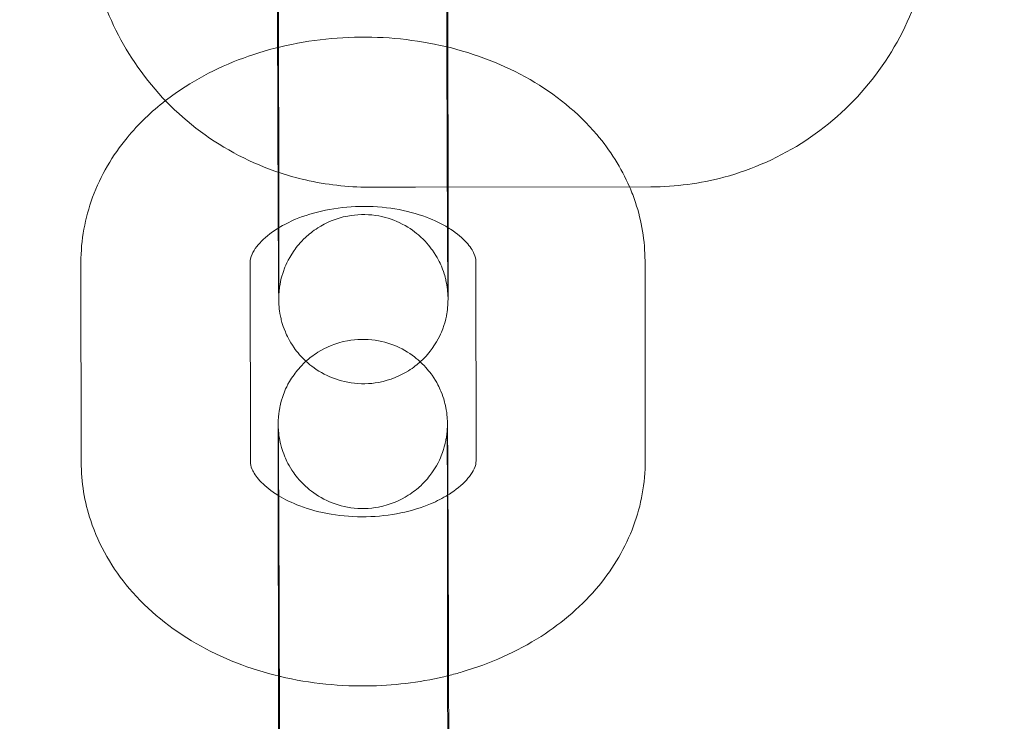
# Model space of a CAD drawing. Units: millimetres. Extents: x 138354 to 240377, y 71290 to 129171.
# Drawn here: x 156740 to 156775, y 80000 to 80025 of the extents above; entities that cross this region are included whole.
import ezdxf

# ---------------------------------------------------------------- set-up
doc = ezdxf.new("R2010")
doc.units = ezdxf.units.MM
doc.header["$MEASUREMENT"] = 0

msp = doc.modelspace()

# ---------------------------------------------------------------- linework, layer by layer
at = {"color": 0, "linetype": 'Continuous', "lineweight": 0}
for p, q in [((156749.605, 80024.045), (156749.611, 80019.396)), ((156755.605, 80024.053), (156755.612, 80018.877)), ((156749.611, 80019.396), (156749.614, 80016.959)), ((156754.461, 80018.876), (156752.808, 80018.875)), ((156762.808, 80018.884), (156754.461, 80018.876)), ((156755.612, 80018.877), (156755.614, 80016.967)), ((156742.606, 80009.121), (156742.597, 80016.207)), ((156748.606, 80009.129), (156748.597, 80016.215)), ((156756.597, 80016.251), (156756.606, 80009.165)), ((156762.597, 80016.259), (156762.606, 80009.173)), ((156755.598, 80001.335), (156755.589, 80008.421)), ((156749.589, 80007.945), (156749.589, 80008.413)), ((156749.598, 80001.541), (156749.589, 80007.945)), ((156749.598, 80001.327), (156749.598, 80001.541))]:
    msp.add_line(p, q, dxfattribs=at)
for points, knots in [([(143135.398, 74672.289), (158966.997, 84224.789), (158966.997, 84224.789), (158966.995, 84224.788), (158966.994, 84224.787), (158966.994, 84224.787)], [-0.002650933, -0.002650933, -0.002650933, -0.002650933, 0, 0, 0.002650933, 0.002650933, 0.002650933, 0.002650933]), ([(138354.318, 71539.626), (158966.997, 83974.789), (158966.997, 83974.789), (158966.995, 83974.788), (158966.994, 83974.787), (158966.994, 83974.787)], [-0.002650391, -0.002650391, -0.002650391, -0.002650391, 0, 0, 0.002650391, 0.002650391, 0.002650391, 0.002650391]), ([(138354.12, 71289.922), (158966.997, 83724.789), (158966.997, 83724.789), (158966.995, 83724.788), (158966.994, 83724.787), (158966.994, 83724.787)], [-0.002650391, -0.002650391, -0.002650391, -0.002650391, 0, 0, 0.002650391, 0.002650391, 0.002650391, 0.002650391]), ([(156755.575, 80033.668), (156755.576, 80033.532), (156755.576, 80033.392), (156755.578, 80033.098), (156755.578, 80032.946), (156755.58, 80032.631), (156755.58, 80032.468), (156755.582, 80032.136), (156755.582, 80031.966), (156755.584, 80031.623), (156755.584, 80031.449), (156755.586, 80031.097), (156755.586, 80030.919), (156755.588, 80030.557), (156755.588, 80030.373), (156755.59, 80030.002), (156755.59, 80029.815), (156755.592, 80029.442), (156755.592, 80029.257), (156755.593, 80028.885), (156755.594, 80028.699), (156755.595, 80028.326), (156755.596, 80028.139), (156755.597, 80027.767), (156755.597, 80027.582), (156755.598, 80027.218), (156755.599, 80027.039), (156755.6, 80026.685), (156755.6, 80026.51), (156755.601, 80026.164), (156755.601, 80025.993), (156755.602, 80025.657), (156755.602, 80025.493), (156755.603, 80025.174), (156755.603, 80025.019), (156755.604, 80024.624), (156755.604, 80024.39), (156755.605, 80024.17)], [5.553645, 5.553645, 5.553645, 5.553645, 5.631699, 5.631699, 5.71135, 5.71135, 5.792039, 5.792039, 5.872732, 5.872732, 5.952392, 5.952392, 6.031958, 6.031958, 6.112557, 6.112557, 6.193157, 6.193157, 6.272725, 6.272725, 6.352274, 6.352274, 6.432854, 6.432854, 6.513433, 6.513433, 6.59298, 6.59298, 6.672549, 6.672549, 6.753147, 6.753147, 6.833741, 6.833741, 6.913302, 6.913302, 7.043245, 7.043245, 7.043245, 7.043245]), ([(156749.594, 80017.42), (156749.593, 80017.494), (156749.593, 80017.568), (156749.592, 80017.792), (156749.591, 80017.944), (156749.59, 80018.259), (156749.589, 80018.422), (156749.588, 80018.754), (156749.587, 80018.924), (156749.586, 80019.267), (156749.585, 80019.441), (156749.584, 80019.793), (156749.583, 80019.971), (156749.582, 80020.333), (156749.581, 80020.517), (156749.58, 80020.888), (156749.579, 80021.075), (156749.578, 80021.448), (156749.577, 80021.633), (156749.576, 80022.005), (156749.575, 80022.191), (156749.574, 80022.564), (156749.574, 80022.751), (156749.573, 80023.123), (156749.572, 80023.308), (156749.571, 80023.672), (156749.571, 80023.851), (156749.57, 80024.205), (156749.569, 80024.38), (156749.569, 80024.726), (156749.568, 80024.897), (156749.567, 80025.233), (156749.567, 80025.397), (156749.566, 80025.716), (156749.566, 80025.871), (156749.565, 80026.31), (156749.565, 80026.583), (156749.565, 80026.837)], [2.449448, 2.449448, 2.449448, 2.449448, 2.490107, 2.490107, 2.569757, 2.569757, 2.650446, 2.650446, 2.731139, 2.731139, 2.8108, 2.8108, 2.890365, 2.890365, 2.970964, 2.970964, 3.051564, 3.051564, 3.131132, 3.131132, 3.210681, 3.210681, 3.291261, 3.291261, 3.37184, 3.37184, 3.451387, 3.451387, 3.530956, 3.530956, 3.611554, 3.611554, 3.692149, 3.692149, 3.771709, 3.771709, 3.92485, 3.92485, 3.92485, 3.92485]), ([(156749.613, 80014.982), (156749.613, 80014.982), (156749.613, 80014.984), (156749.613, 80014.997), (156749.614, 80015.006), (156749.615, 80015.041), (156749.615, 80015.051), (156749.617, 80015.08), (156749.618, 80015.102), (156749.623, 80015.167), (156749.626, 80015.202), (156749.638, 80015.302), (156749.644, 80015.348), (156749.672, 80015.508), (156749.677, 80015.606), (156749.84, 80016.061), (156749.898, 80016.259), (156750.251, 80016.761), (156750.373, 80016.915), (156750.676, 80017.2), (156750.819, 80017.317), (156751.269, 80017.604), (156751.631, 80017.77), (156752.372, 80017.909), (156752.715, 80017.918), (156753.353, 80017.827), (156753.644, 80017.731), (156754.175, 80017.482), (156754.396, 80017.324), (156754.809, 80016.969), (156754.954, 80016.785), (156755.246, 80016.373), (156755.32, 80016.201), (156755.499, 80015.776), (156755.517, 80015.656), (156755.593, 80015.319), (156755.589, 80015.271), (156755.599, 80015.173), (156755.601, 80015.147), (156755.605, 80015.104), (156755.606, 80015.089), (156755.607, 80015.06), (156755.608, 80015.049), (156755.609, 80015.025), (156755.609, 80015.016), (156755.61, 80014.997), (156755.609, 80015), (156755.609, 80015.026), (156755.608, 80015.095), (156755.607, 80015.234), (156755.606, 80015.285), (156755.605, 80015.4), (156755.605, 80015.465), (156755.604, 80015.605), (156755.603, 80015.682), (156755.602, 80015.845), (156755.602, 80015.932), (156755.6, 80016.122), (156755.6, 80016.227), (156755.599, 80016.45), (156755.598, 80016.568), (156755.597, 80016.815), (156755.596, 80016.944), (156755.595, 80017.211), (156755.594, 80017.349), (156755.593, 80017.634), (156755.592, 80017.782), (156755.591, 80018.088), (156755.59, 80018.246), (156755.589, 80018.57), (156755.588, 80018.736), (156755.586, 80019.071), (156755.586, 80019.241), (156755.584, 80019.587), (156755.584, 80019.762), (156755.582, 80020.12), (156755.582, 80020.302), (156755.581, 80020.669), (156755.58, 80020.854), (156755.579, 80021.224), (156755.578, 80021.409), (156755.577, 80021.778), (156755.576, 80021.964), (156755.575, 80022.336), (156755.574, 80022.523), (156755.573, 80022.896), (156755.573, 80023.082), (156755.572, 80023.447), (156755.571, 80023.627), (156755.57, 80023.984), (156755.57, 80024.16), (156755.569, 80024.51), (156755.569, 80024.683), (156755.568, 80025.023), (156755.568, 80025.19), (156755.567, 80025.514), (156755.567, 80025.672), (156755.566, 80026.191), (156755.565, 80026.533), (156755.565, 80026.845)], [1.478025, 1.478025, 1.478025, 1.478025, 1.502426, 1.502426, 1.529483, 1.529483, 1.537526, 1.537526, 1.54821, 1.54821, 1.555957, 1.555957, 1.560425, 1.560425, 1.565663, 1.565663, 1.56818, 1.56818, 1.569066, 1.569066, 1.569621, 1.569621, 1.570453, 1.570453, 1.571068, 1.571068, 1.571674, 1.571674, 1.572401, 1.572401, 1.573439, 1.573439, 1.575236, 1.575236, 1.579191, 1.579191, 1.588998, 1.588998, 1.597027, 1.597027, 1.605228, 1.605228, 1.616521, 1.616521, 1.63675, 1.63675, 1.686346, 1.686346, 1.843393, 1.843393, 1.91716, 1.91716, 1.991754, 1.991754, 2.06631, 2.06631, 2.139993, 2.139993, 2.218811, 2.218811, 2.298631, 2.298631, 2.378441, 2.378441, 2.457232, 2.457232, 2.536533, 2.536533, 2.616857, 2.616857, 2.697176, 2.697176, 2.776467, 2.776467, 2.855866, 2.855866, 2.936293, 2.936293, 3.016719, 3.016719, 3.096115, 3.096115, 3.175535, 3.175535, 3.255986, 3.255986, 3.336437, 3.336437, 3.415859, 3.415859, 3.495263, 3.495263, 3.5757, 3.5757, 3.65614, 3.65614, 3.735553, 3.735553, 3.92485, 3.92485, 3.92485, 3.92485]), ([(156750.556, 80019.129), (156750.255, 80019.199), (156749.956, 80019.282), (156748.649, 80019.714), (156747.691, 80020.212), (156745.979, 80021.484), (156745.225, 80022.258), (156744.032, 80023.96), (156743.577, 80024.877), (156743.27, 80025.841)], [1.797018, 1.797018, 1.797018, 1.797018, 1.88987, 1.88987, 2.20987, 2.20987, 2.529869, 2.529869, 2.833363, 2.833363, 2.833363, 2.833363]), ([(156749.602, 80025.853), (156749.602, 80025.581), (156749.603, 80025.317), (156749.603, 80024.957), (156749.604, 80024.851), (156749.604, 80024.748)], [6.7464497, 6.7464497, 6.7464497, 6.7464497, 6.8771452, 6.8771452, 6.9330125, 6.9330125, 6.9330125, 6.9330125]), ([(156772.333, 80025.868), (156772.291, 80025.735), (156772.246, 80025.602), (156771.835, 80024.469), (156771.309, 80023.525), (156769.987, 80021.85), (156769.191, 80021.12), (156767.41, 80019.946), (156766.424, 80019.503), (156764.552, 80019), (156763.68, 80018.885), (156762.808, 80018.884)], [6.589558, 6.589558, 6.589558, 6.589558, 6.631459, 6.631459, 6.951459, 6.951459, 7.27146, 7.27146, 7.591461, 7.591461, 7.853055, 7.853055, 7.853055, 7.853055]), ([(156745.595, 80021.94), (156745.819, 80022.114), (156746.053, 80022.278), (156747.152, 80022.983), (156748.1, 80023.402), (156750.126, 80023.996), (156751.208, 80024.162), (156753.385, 80024.217), (156754.481, 80024.106), (156756.586, 80023.606), (156757.597, 80023.218), (156759.412, 80022.173), (156760.223, 80021.524), (156761.359, 80020.183), (156761.756, 80019.56), (156762.048, 80018.883)], [3.883006, 3.883006, 3.883006, 3.883006, 3.97906, 3.97906, 4.322761, 4.322761, 4.679996, 4.679996, 5.038872, 5.038872, 5.396745, 5.396745, 5.743375, 5.743375, 5.98724, 5.98724, 5.98724, 5.98724]), ([(156742.597, 80016.207), (156742.596, 80016.996), (156742.741, 80017.783), (156743.298, 80019.289), (156743.721, 80020), (156744.638, 80021.115), (156745.097, 80021.553), (156745.595, 80021.94)], [3.1406585, 3.1406585, 3.1406585, 3.1406585, 3.398068, 3.398068, 3.6703196, 3.6703196, 3.8830057, 3.8830057, 3.8830057, 3.8830057]), ([(156762.048, 80018.883), (156762.126, 80018.701), (156762.197, 80018.516), (156762.479, 80017.665), (156762.596, 80016.963), (156762.597, 80016.259)], [5.9872405, 5.9872405, 5.9872405, 5.9872405, 6.0526753, 6.0526753, 6.2822512, 6.2822512, 6.2822512, 6.2822512]), ([(156749.614, 80017.433), (156749.789, 80017.539), (156749.988, 80017.641), (156750.524, 80017.866), (156750.884, 80017.978), (156751.657, 80018.137), (156752.072, 80018.184), (156752.908, 80018.2), (156753.33, 80018.169), (156754.13, 80018.036), (156754.508, 80017.934), (156755.134, 80017.697), (156755.394, 80017.57), (156755.614, 80017.435)], [4.007123, 4.007123, 4.007123, 4.007123, 4.180309, 4.180309, 4.432096, 4.432096, 4.688509, 4.688509, 4.947285, 4.947285, 5.204281, 5.204281, 5.425675, 5.425675, 5.425675, 5.425675]), ([(156748.597, 80016.215), (156748.597, 80016.291), (156748.609, 80016.372), (156748.701, 80016.575), (156748.755, 80016.667), (156748.955, 80016.926), (156749.138, 80017.108), (156749.46, 80017.336), (156749.534, 80017.385), (156749.614, 80017.433)], [3.1406585, 3.1406585, 3.1406585, 3.1406585, 3.4548178, 3.4548178, 3.644254, 3.644254, 3.9286849, 3.9286849, 4.0071227, 4.0071227, 4.0071227, 4.0071227]), ([(156755.614, 80016.967), (156755.614, 80016.835), (156755.615, 80016.708), (156755.615, 80016.463), (156755.615, 80016.346), (156755.615, 80016.124), (156755.615, 80016.019), (156755.615, 80015.824), (156755.615, 80015.733), (156755.615, 80015.563), (156755.615, 80015.484), (156755.615, 80015.339), (156755.615, 80015.273), (156755.614, 80015.155), (156755.614, 80015.104), (156755.614, 80015.014), (156755.613, 80014.976), (156755.613, 80014.909), (156755.613, 80014.885), (156755.611, 80014.827), (156755.611, 80014.816), (156755.61, 80014.788), (156755.609, 80014.774), (156755.607, 80014.741), (156755.607, 80014.729), (156755.604, 80014.691), (156755.603, 80014.663), (156755.593, 80014.568), (156755.59, 80014.515), (156755.549, 80014.285), (156755.546, 80014.184), (156755.368, 80013.706), (156755.303, 80013.508), (156754.958, 80013.026), (156754.836, 80012.873), (156754.532, 80012.592), (156754.389, 80012.476), (156753.938, 80012.192), (156753.576, 80012.029), (156752.837, 80011.893), (156752.494, 80011.887), (156751.858, 80011.981), (156751.567, 80012.077), (156751.038, 80012.328), (156750.818, 80012.487), (156750.407, 80012.843), (156750.262, 80013.027), (156749.973, 80013.44), (156749.9, 80013.611), (156749.722, 80014.036), (156749.704, 80014.155), (156749.63, 80014.49), (156749.633, 80014.538), (156749.623, 80014.637), (156749.621, 80014.665), (156749.617, 80014.71), (156749.616, 80014.727), (156749.614, 80014.762), (156749.614, 80014.776), (156749.612, 80014.814), (156749.612, 80014.829), (156749.61, 80014.915), (156749.609, 80014.964), (156749.608, 80015.098), (156749.607, 80015.158), (156749.606, 80015.297), (156749.605, 80015.376), (156749.604, 80015.552), (156749.603, 80015.65), (156749.602, 80015.86), (156749.601, 80015.973), (156749.598, 80016.466), (156749.596, 80016.913), (156749.594, 80017.42)], [0.783257, 0.783257, 0.783257, 0.783257, 0.86303, 0.86303, 0.943822, 0.943822, 1.024598, 1.024598, 1.104331, 1.104331, 1.185252, 1.185252, 1.267092, 1.267092, 1.348789, 1.348789, 1.429429, 1.429429, 1.507968, 1.507968, 1.523818, 1.523818, 1.536865, 1.536865, 1.543035, 1.543035, 1.552333, 1.552333, 1.560599, 1.560599, 1.565867, 1.565867, 1.56822, 1.56822, 1.569089, 1.569089, 1.569637, 1.569637, 1.570463, 1.570463, 1.571076, 1.571076, 1.571683, 1.571683, 1.572413, 1.572413, 1.573457, 1.573457, 1.575271, 1.575271, 1.579277, 1.579277, 1.589173, 1.589173, 1.59745, 1.59745, 1.606402, 1.606402, 1.61991, 1.61991, 1.649443, 1.649443, 1.797047, 1.797047, 1.888851, 1.888851, 1.982241, 1.982241, 2.075713, 2.075713, 2.167679, 2.167679, 2.449448, 2.449448, 2.449448, 2.449448]), ([(156755.614, 80017.435), (156755.644, 80017.416), (156755.674, 80017.397), (156755.941, 80017.224), (156756.125, 80017.064), (156756.402, 80016.763), (156756.486, 80016.626), (156756.585, 80016.402), (156756.597, 80016.325), (156756.597, 80016.251)], [5.4256749, 5.4256749, 5.4256749, 5.4256749, 5.4566458, 5.4566458, 5.7075551, 5.7075551, 5.9779564, 5.9779564, 6.2822512, 6.2822512, 6.2822512, 6.2822512]), ([(156749.614, 80016.959), (156749.614, 80016.828), (156749.615, 80016.703), (156749.615, 80016.461), (156749.615, 80016.346), (156749.615, 80016.127), (156749.615, 80016.023), (156749.615, 80015.83), (156749.615, 80015.741), (156749.615, 80015.576), (156749.615, 80015.501), (156749.615, 80015.364), (156749.615, 80015.301), (156749.614, 80015.191), (156749.614, 80015.143), (156749.614, 80015.064), (156749.614, 80015.033), (156749.613, 80014.995), (156749.613, 80014.985), (156749.613, 80014.983), (156749.613, 80014.982), (156749.613, 80014.982)], [0.7832573, 0.7832573, 0.7832573, 0.7832573, 0.8624553, 0.8624553, 0.9426952, 0.9426952, 1.0229512, 1.0229512, 1.1021877, 1.1021877, 1.1803172, 1.1803172, 1.2595729, 1.2595729, 1.3389521, 1.3389521, 1.417289, 1.417289, 1.4727444, 1.4727444, 1.4780248, 1.4780248, 1.4780248, 1.4780248]), ([(156750.575, 80012.699), (156750.688, 80012.802), (156750.825, 80012.911), (156751.265, 80013.188), (156751.627, 80013.351), (156752.366, 80013.486), (156752.709, 80013.493), (156753.345, 80013.399), (156753.636, 80013.303), (156754.166, 80013.052), (156754.386, 80012.893), (156754.58, 80012.724), (156754.605, 80012.702), (156754.628, 80012.681)], [4.710714724, 4.710714724, 4.710714724, 4.710714724, 4.711229584, 4.711229584, 4.71205528, 4.71205528, 4.712668448, 4.712668448, 4.713275882, 4.713275882, 4.714005457, 4.714005457, 4.714115788, 4.714115788, 4.714115788, 4.714115788]), ([(156749.589, 80008.413), (156749.589, 80008.545), (156749.589, 80008.672), (156749.588, 80008.916), (156749.588, 80009.034), (156749.588, 80009.256), (156749.588, 80009.361), (156749.588, 80009.556), (156749.588, 80009.647), (156749.588, 80009.817), (156749.588, 80009.896), (156749.588, 80010.041), (156749.588, 80010.107), (156749.589, 80010.224), (156749.589, 80010.276), (156749.589, 80010.366), (156749.59, 80010.404), (156749.59, 80010.471), (156749.591, 80010.495), (156749.592, 80010.553), (156749.592, 80010.564), (156749.593, 80010.591), (156749.594, 80010.606), (156749.596, 80010.638), (156749.596, 80010.651), (156749.599, 80010.689), (156749.6, 80010.717), (156749.61, 80010.812), (156749.613, 80010.865), (156749.654, 80011.095), (156749.657, 80011.196), (156749.836, 80011.673), (156749.9, 80011.871), (156750.245, 80012.354), (156750.367, 80012.507), (156750.56, 80012.686), (156750.568, 80012.692), (156750.575, 80012.699)], [3.92485, 3.92485, 3.92485, 3.92485, 4.004623, 4.004623, 4.0854148, 4.0854148, 4.1661903, 4.1661903, 4.2459235, 4.2459235, 4.326845, 4.326845, 4.4086849, 4.4086849, 4.4903813, 4.4903813, 4.5710212, 4.5710212, 4.6495611, 4.6495611, 4.6654102, 4.6654102, 4.6784576, 4.6784576, 4.6846273, 4.6846273, 4.6939261, 4.6939261, 4.7021915, 4.7021915, 4.7074592, 4.7074592, 4.7098125, 4.7098125, 4.7106813, 4.7106813, 4.7107147, 4.7107147, 4.7107147, 4.7107147]), ([(156754.628, 80012.681), (156754.826, 80012.498), (156754.952, 80012.337), (156755.23, 80011.94), (156755.304, 80011.768), (156755.481, 80011.344), (156755.499, 80011.225), (156755.573, 80010.89), (156755.57, 80010.841), (156755.58, 80010.742), (156755.582, 80010.715), (156755.586, 80010.669), (156755.587, 80010.653), (156755.589, 80010.618), (156755.589, 80010.604), (156755.591, 80010.566), (156755.591, 80010.551), (156755.593, 80010.465), (156755.594, 80010.416), (156755.595, 80010.282), (156755.596, 80010.222), (156755.597, 80010.083), (156755.598, 80010.004), (156755.599, 80009.828), (156755.6, 80009.73), (156755.601, 80009.519), (156755.602, 80009.406), (156755.603, 80009.18), (156755.604, 80009.068), (156755.605, 80008.832), (156755.606, 80008.707), (156755.607, 80008.446), (156755.608, 80008.31), (156755.609, 80008.029), (156755.61, 80007.885), (156755.611, 80007.588), (156755.612, 80007.436), (156755.613, 80007.121), (156755.614, 80006.958), (156755.615, 80006.626), (156755.616, 80006.456), (156755.617, 80006.112), (156755.618, 80005.939), (156755.619, 80005.587), (156755.62, 80005.409), (156755.621, 80005.047), (156755.622, 80004.862), (156755.623, 80004.491), (156755.624, 80004.305), (156755.625, 80003.932), (156755.626, 80003.746), (156755.627, 80003.375), (156755.628, 80003.189), (156755.629, 80002.816), (156755.629, 80002.629), (156755.63, 80002.257), (156755.631, 80002.072), (156755.632, 80001.708), (156755.632, 80001.528), (156755.633, 80001.175), (156755.634, 80001), (156755.635, 80000.654), (156755.635, 80000.482), (156755.636, 80000.147), (156755.636, 79999.982), (156755.637, 79999.663), (156755.637, 79999.509), (156755.638, 79999.07), (156755.638, 79998.796), (156755.639, 79998.543)], [4.714116, 4.714116, 4.714116, 4.714116, 4.71505, 4.71505, 4.716863, 4.716863, 4.72087, 4.72087, 4.730766, 4.730766, 4.739042, 4.739042, 4.747995, 4.747995, 4.761503, 4.761503, 4.791036, 4.791036, 4.93864, 4.93864, 5.030443, 5.030443, 5.123833, 5.123833, 5.217305, 5.217305, 5.309272, 5.309272, 5.389342, 5.389342, 5.470468, 5.470468, 5.551604, 5.551604, 5.631699, 5.631699, 5.71135, 5.71135, 5.792039, 5.792039, 5.872732, 5.872732, 5.952392, 5.952392, 6.031958, 6.031958, 6.112557, 6.112557, 6.193157, 6.193157, 6.272725, 6.272725, 6.352274, 6.352274, 6.432854, 6.432854, 6.513433, 6.513433, 6.59298, 6.59298, 6.672549, 6.672549, 6.753147, 6.753147, 6.833741, 6.833741, 6.913302, 6.913302, 7.066443, 7.066443, 7.066443, 7.066443]), ([(156755.589, 80008.421), (156755.589, 80008.552), (156755.589, 80008.677), (156755.588, 80008.918), (156755.588, 80009.034), (156755.588, 80009.253), (156755.588, 80009.357), (156755.588, 80009.549), (156755.588, 80009.639), (156755.588, 80009.803), (156755.588, 80009.878), (156755.588, 80010.016), (156755.588, 80010.079), (156755.589, 80010.189), (156755.589, 80010.237), (156755.589, 80010.316), (156755.589, 80010.347), (156755.59, 80010.384), (156755.59, 80010.395), (156755.59, 80010.398), (156755.59, 80010.397), (156755.59, 80010.383), (156755.59, 80010.373), (156755.588, 80010.339), (156755.588, 80010.329), (156755.586, 80010.299), (156755.585, 80010.278), (156755.58, 80010.212), (156755.577, 80010.178), (156755.565, 80010.077), (156755.559, 80010.032), (156755.531, 80009.872), (156755.526, 80009.774), (156755.363, 80009.319), (156755.305, 80009.121), (156754.952, 80008.619), (156754.83, 80008.464), (156754.527, 80008.18), (156754.384, 80008.063), (156753.934, 80007.776), (156753.572, 80007.61), (156752.832, 80007.47), (156752.488, 80007.462), (156751.85, 80007.553), (156751.559, 80007.648), (156751.028, 80007.898), (156750.807, 80008.056), (156750.394, 80008.411), (156750.249, 80008.595), (156749.957, 80009.007), (156749.883, 80009.179), (156749.704, 80009.604), (156749.686, 80009.724), (156749.611, 80010.061), (156749.614, 80010.109), (156749.604, 80010.207), (156749.602, 80010.233), (156749.598, 80010.276), (156749.598, 80010.291), (156749.596, 80010.319), (156749.595, 80010.331), (156749.594, 80010.355), (156749.594, 80010.363), (156749.594, 80010.376), (156749.594, 80010.378), (156749.594, 80010.378)], [3.92485, 3.92485, 3.92485, 3.92485, 4.0040479, 4.0040479, 4.0842879, 4.0842879, 4.1645438, 4.1645438, 4.2437804, 4.2437804, 4.3219099, 4.3219099, 4.4011656, 4.4011656, 4.4805448, 4.4805448, 4.5588817, 4.5588817, 4.6143371, 4.6143371, 4.6440182, 4.6440182, 4.6710759, 4.6710759, 4.6791183, 4.6791183, 4.6898024, 4.6898024, 4.6975498, 4.6975498, 4.7020178, 4.7020178, 4.7072561, 4.7072561, 4.7097726, 4.7097726, 4.7106591, 4.7106591, 4.711214, 4.711214, 4.712046, 4.712046, 4.7126602, 4.7126602, 4.7132669, 4.7132669, 4.7139937, 4.7139937, 4.7150316, 4.7150316, 4.7168284, 4.7168284, 4.7207835, 4.7207835, 4.7305904, 4.7305904, 4.7386201, 4.7386201, 4.7468203, 4.7468203, 4.7581139, 4.7581139, 4.7783428, 4.7783428, 4.8051605, 4.8051605, 4.8051605, 4.8051605]), ([(156749.594, 80010.378), (156749.594, 80010.378), (156749.594, 80010.377), (156749.594, 80010.353), (156749.595, 80010.285), (156749.596, 80010.145), (156749.597, 80010.094), (156749.598, 80009.979), (156749.598, 80009.915), (156749.599, 80009.775), (156749.6, 80009.698), (156749.601, 80009.535), (156749.602, 80009.448), (156749.603, 80009.257), (156749.603, 80009.153), (156749.605, 80008.93), (156749.605, 80008.812), (156749.606, 80008.565), (156749.607, 80008.436), (156749.608, 80008.169), (156749.609, 80008.031), (156749.61, 80007.746), (156749.611, 80007.598), (156749.612, 80007.292), (156749.613, 80007.134), (156749.615, 80006.81), (156749.615, 80006.644), (156749.617, 80006.308), (156749.617, 80006.138), (156749.619, 80005.793), (156749.619, 80005.617), (156749.621, 80005.26), (156749.621, 80005.078), (156749.623, 80004.711), (156749.623, 80004.526), (156749.624, 80004.156), (156749.625, 80003.971), (156749.626, 80003.601), (156749.627, 80003.416), (156749.628, 80003.044), (156749.629, 80002.856), (156749.63, 80002.484), (156749.63, 80002.298), (156749.631, 80001.933), (156749.632, 80001.752), (156749.633, 80001.396), (156749.633, 80001.22), (156749.634, 80000.87), (156749.634, 80000.697), (156749.635, 80000.357), (156749.636, 80000.19), (156749.636, 79999.865), (156749.637, 79999.708), (156749.638, 79999.189), (156749.638, 79998.847), (156749.639, 79998.535)], [4.80516, 4.80516, 4.80516, 4.80516, 4.827939, 4.827939, 4.984986, 4.984986, 5.058753, 5.058753, 5.133347, 5.133347, 5.207902, 5.207902, 5.281586, 5.281586, 5.360404, 5.360404, 5.440224, 5.440224, 5.520034, 5.520034, 5.598825, 5.598825, 5.678126, 5.678126, 5.758449, 5.758449, 5.838769, 5.838769, 5.918059, 5.918059, 5.997459, 5.997459, 6.077886, 6.077886, 6.158311, 6.158311, 6.237707, 6.237707, 6.317128, 6.317128, 6.397578, 6.397578, 6.478029, 6.478029, 6.557451, 6.557451, 6.636856, 6.636856, 6.717293, 6.717293, 6.797733, 6.797733, 6.877145, 6.877145, 7.066443, 7.066443, 7.066443, 7.066443]), ([(156749.632, 80001.533), (156748.594, 80001.782), (156747.596, 80002.168), (156745.791, 80003.206), (156744.98, 80003.856), (156743.718, 80005.345), (156743.239, 80006.161), (156742.724, 80007.715), (156742.607, 80008.417), (156742.606, 80009.121)], [8.184537, 8.184537, 8.184537, 8.184537, 8.538338, 8.538338, 8.884967, 8.884967, 9.194268, 9.194268, 9.423844, 9.423844, 9.423844, 9.423844]), ([(156749.61, 80007.932), (156749.572, 80007.955), (156749.535, 80007.978), (156749.262, 80008.155), (156749.078, 80008.315), (156748.801, 80008.617), (156748.717, 80008.754), (156748.618, 80008.978), (156748.606, 80009.055), (156748.606, 80009.129)], [8.5605605, 8.5605605, 8.5605605, 8.5605605, 8.5982384, 8.5982384, 8.8491477, 8.8491477, 9.1195491, 9.1195491, 9.4238438, 9.4238438, 9.4238438, 9.4238438]), ([(156756.606, 80009.165), (156756.606, 80009.089), (156756.594, 80009.008), (156756.502, 80008.804), (156756.448, 80008.713), (156756.248, 80008.454), (156756.065, 80008.272), (156755.749, 80008.048), (156755.681, 80008.003), (156755.61, 80007.959)], [6.2822512, 6.2822512, 6.2822512, 6.2822512, 6.5964104, 6.5964104, 6.7858466, 6.7858466, 7.0702776, 7.0702776, 7.142077, 7.142077, 7.142077, 7.142077]), ([(156762.606, 80009.173), (156762.607, 80008.384), (156762.462, 80007.597), (156761.905, 80006.091), (156761.482, 80005.38), (156760.383, 80004.044), (156759.682, 80003.442), (156758.051, 80002.397), (156757.103, 80001.978), (156755.952, 80001.64), (156755.793, 80001.597), (156755.632, 80001.557)], [6.282251, 6.282251, 6.282251, 6.282251, 6.539661, 6.539661, 6.811912, 6.811912, 7.120653, 7.120653, 7.464354, 7.464354, 7.519062, 7.519062, 7.519062, 7.519062]), ([(156755.61, 80007.959), (156755.429, 80007.849), (156755.224, 80007.743), (156754.679, 80007.514), (156754.319, 80007.402), (156753.546, 80007.242), (156753.131, 80007.196), (156752.295, 80007.18), (156751.873, 80007.211), (156751.073, 80007.344), (156750.695, 80007.446), (156750.078, 80007.679), (156749.825, 80007.802), (156749.61, 80007.932)], [7.142077, 7.142077, 7.142077, 7.142077, 7.321902, 7.321902, 7.573689, 7.573689, 7.830101, 7.830101, 8.088878, 8.088878, 8.345874, 8.345874, 8.56056, 8.56056, 8.56056, 8.56056]), ([(156755.632, 80001.557), (156754.746, 80001.336), (156753.829, 80001.214), (156751.818, 80001.163), (156750.722, 80001.274), (156749.656, 80001.527), (156749.644, 80001.53), (156749.632, 80001.533)], [7.5190616, 7.5190616, 7.5190616, 7.5190616, 7.821589, 7.821589, 8.1804648, 8.1804648, 8.184537, 8.184537, 8.184537, 8.184537]), ([(156749.604, 79998.313), (156749.604, 79998.381), (156749.604, 79998.45), (156749.603, 79998.695), (156749.603, 79998.87), (156749.602, 79999.216), (156749.602, 79999.387), (156749.601, 79999.723), (156749.601, 79999.887), (156749.6, 80000.206), (156749.6, 80000.361), (156749.599, 80000.8), (156749.599, 80001.073), (156749.598, 80001.327)], [3.4207764, 3.4207764, 3.4207764, 3.4207764, 3.4513868, 3.4513868, 3.5309561, 3.5309561, 3.6115541, 3.6115541, 3.6921487, 3.6921487, 3.7717089, 3.7717089, 3.92485, 3.92485, 3.92485, 3.92485]), ([(156749.647, 79989.472), (156749.647, 79989.472), (156749.647, 79989.474), (156749.647, 79989.486), (156749.647, 79989.496), (156749.649, 79989.531), (156749.649, 79989.54), (156749.651, 79989.57), (156749.652, 79989.592), (156749.657, 79989.657), (156749.66, 79989.692), (156749.672, 79989.792), (156749.678, 79989.838), (156749.706, 79989.997), (156749.711, 79990.096), (156749.874, 79990.551), (156749.931, 79990.749), (156750.285, 79991.25), (156750.406, 79991.405), (156750.71, 79991.689), (156750.853, 79991.807), (156751.302, 79992.093), (156751.665, 79992.26), (156752.405, 79992.399), (156752.749, 79992.407), (156753.386, 79992.316), (156753.677, 79992.221), (156754.209, 79991.972), (156754.43, 79991.813), (156754.843, 79991.459), (156754.988, 79991.275), (156755.279, 79990.863), (156755.353, 79990.69), (156755.532, 79990.266), (156755.551, 79990.146), (156755.626, 79989.809), (156755.623, 79989.76), (156755.633, 79989.663), (156755.635, 79989.636), (156755.638, 79989.594), (156755.639, 79989.579), (156755.641, 79989.55), (156755.641, 79989.539), (156755.642, 79989.514), (156755.643, 79989.506), (156755.643, 79989.487), (156755.643, 79989.489), (156755.643, 79989.516), (156755.642, 79989.585), (156755.64, 79989.724), (156755.64, 79989.775), (156755.639, 79989.89), (156755.638, 79989.954), (156755.637, 79990.095), (156755.637, 79990.171), (156755.636, 79990.335), (156755.635, 79990.421), (156755.634, 79990.612), (156755.633, 79990.717), (156755.632, 79990.94), (156755.632, 79991.058), (156755.63, 79991.305), (156755.63, 79991.434), (156755.628, 79991.701), (156755.628, 79991.838), (156755.626, 79992.124), (156755.626, 79992.271), (156755.624, 79992.577), (156755.624, 79992.735), (156755.622, 79993.059), (156755.621, 79993.225), (156755.62, 79993.561), (156755.619, 79993.731), (156755.618, 79994.077), (156755.617, 79994.252), (156755.616, 79994.61), (156755.615, 79994.792), (156755.614, 79995.159), (156755.614, 79995.344), (156755.612, 79995.714), (156755.612, 79995.898), (156755.61, 79996.268), (156755.61, 79996.453), (156755.609, 79996.826), (156755.608, 79997.013), (156755.607, 79997.386), (156755.606, 79997.571), (156755.605, 79997.937), (156755.605, 79998.117), (156755.604, 79998.474), (156755.604, 79998.65), (156755.603, 79998.999), (156755.602, 79999.173), (156755.602, 79999.513), (156755.601, 79999.68), (156755.6, 80000.004), (156755.6, 80000.162), (156755.599, 80000.68), (156755.599, 80001.022), (156755.598, 80001.335)], [1.478025, 1.478025, 1.478025, 1.478025, 1.502426, 1.502426, 1.529483, 1.529483, 1.537526, 1.537526, 1.54821, 1.54821, 1.555957, 1.555957, 1.560425, 1.560425, 1.565663, 1.565663, 1.56818, 1.56818, 1.569066, 1.569066, 1.569621, 1.569621, 1.570453, 1.570453, 1.571068, 1.571068, 1.571674, 1.571674, 1.572401, 1.572401, 1.573439, 1.573439, 1.575236, 1.575236, 1.579191, 1.579191, 1.588998, 1.588998, 1.597027, 1.597027, 1.605228, 1.605228, 1.616521, 1.616521, 1.63675, 1.63675, 1.686346, 1.686346, 1.843393, 1.843393, 1.91716, 1.91716, 1.991754, 1.991754, 2.06631, 2.06631, 2.139993, 2.139993, 2.218811, 2.218811, 2.298631, 2.298631, 2.378441, 2.378441, 2.457232, 2.457232, 2.536533, 2.536533, 2.616857, 2.616857, 2.697176, 2.697176, 2.776467, 2.776467, 2.855866, 2.855866, 2.936293, 2.936293, 3.016719, 3.016719, 3.096115, 3.096115, 3.175535, 3.175535, 3.255986, 3.255986, 3.336437, 3.336437, 3.415859, 3.415859, 3.495263, 3.495263, 3.5757, 3.5757, 3.65614, 3.65614, 3.735553, 3.735553, 3.92485, 3.92485, 3.92485, 3.92485])]:
    msp.add_open_spline(points, degree=3, knots=knots, dxfattribs=at)
for points in [[(156749.604, 80024.748), (156749.604, 80024.5), (156749.605, 80024.265), (156749.605, 80024.045)], [(156755.605, 80024.17), (156755.605, 80024.13), (156755.605, 80024.091), (156755.605, 80024.053)], [(156752.808, 80018.875), (156752.051, 80018.874), (156751.294, 80018.96), (156750.556, 80019.129)]]:
    msp.add_open_spline(points, degree=3, dxfattribs=at)

doc.saveas('drawing.dxf')
